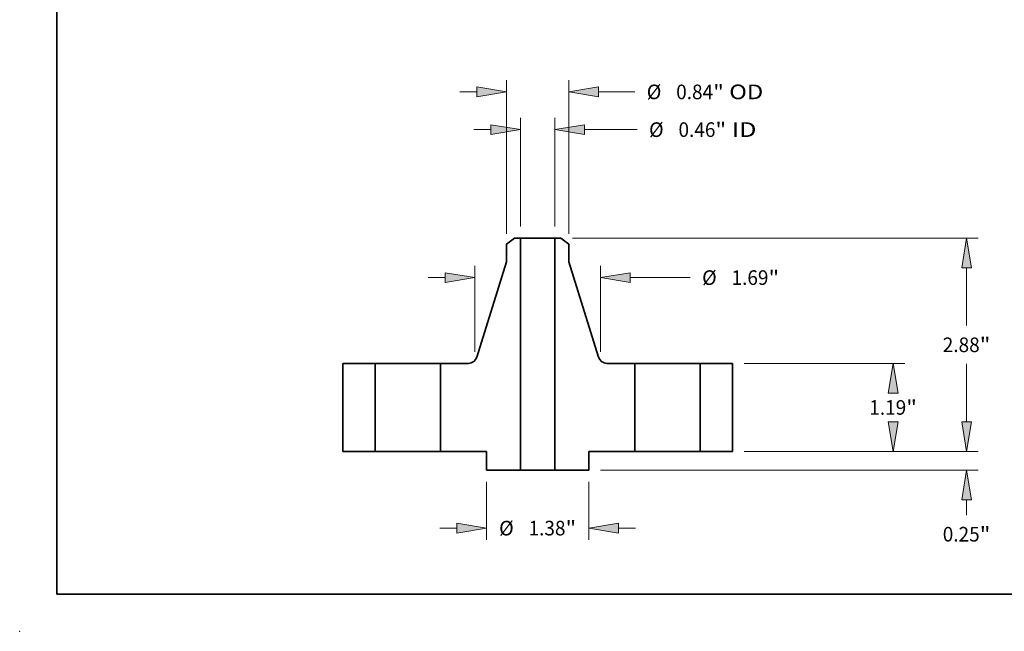
# Model space of a CAD drawing. Extents: x 0 to 10.8, y 0 to 8.3.
# Drawn here: x 0 to 6.6, y 0 to 4.1 of the extents above; entities that cross this region are included whole.
import ezdxf
from ezdxf.enums import TextEntityAlignment as Align

# ---------------------------------------------------------------- set-up
doc = ezdxf.new("R2010")
doc.units = 0
doc.header["$MEASUREMENT"] = 0
doc.layers.get('0').update_dxf_attribs({"lineweight": 13})
doc.layers.add('1', color=7, linetype='Continuous', lineweight=13)
doc.styles.get("Standard").update_dxf_attribs({"font": 'isocp.shx'})

# ---------------------------------------------------------------- blocks, each defined once
blk = doc.blocks.new('BLOCK15')
at = {"color": 7, "lineweight": 13, "ltscale": 0.03937}
for p, q in [((-0.232, 3.037), (-0.232, 4.5)), ((0.232, 3.037), (0.232, 4.5))]:
    blk.add_line(p, q, dxfattribs=at)
at = {"color": 7, "lineweight": 13, "ltscale": 0.005748}
blk.add_line((-0.862, 4.343), (-0.632, 4.343), dxfattribs=at)
at = {"color": 7, "lineweight": 13, "ltscale": 0.017726}
blk.add_line((0.632, 4.343), (1.341, 4.343), dxfattribs=at)
at = {"color": 7, "lineweight": 13, "ltscale": 0.03937}
for points in [[(-0.632, 4.276), (-0.232, 4.343), (-0.632, 4.409)], [(0.632, 4.409), (0.232, 4.343), (0.632, 4.276)]]:
    blk.add_lwpolyline(points, close=True, dxfattribs=at)
for points in [[(-0.632, 4.276), (-0.232, 4.343), (-0.632, 4.276), (-0.632, 4.409)], [(0.632, 4.409), (0.232, 4.343), (0.632, 4.409), (0.632, 4.276)]]:
    blk.add_solid(points, dxfattribs=at)
for s, height, p, p2 in [('%%c', 0.1969, (1.501, 4.244), (1.698, 4.244)), ('0.46', 0.1969, (1.898, 4.244), (2.396, 4.244)), ('"', 0.197, (2.396, 4.244), (2.54, 4.244)), (' ID', 0.1969, (2.54, 4.244), (2.949, 4.244))]:
    blk.add_text(s, height=height, dxfattribs=at).set_placement(p, p2, align=Align.FIT)
blk = doc.blocks.new('BLOCK16')
at = {"color": 7, "lineweight": 13, "ltscale": 0.03937}
for p, q in [((-0.42, 2.935), (-0.42, 5.009)), ((0.42, 2.935), (0.42, 5.009))]:
    blk.add_line(p, q, dxfattribs=at)
at = {"color": 7, "lineweight": 13, "ltscale": 0.005748}
blk.add_line((-1.05, 4.851), (-0.82, 4.851), dxfattribs=at)
at = {"color": 7, "lineweight": 13, "ltscale": 0.012263}
blk.add_line((0.82, 4.851), (1.31, 4.851), dxfattribs=at)
at = {"color": 7, "lineweight": 13, "ltscale": 0.03937}
for points in [[(-0.82, 4.784), (-0.42, 4.851), (-0.82, 4.918)], [(0.82, 4.918), (0.42, 4.851), (0.82, 4.784)]]:
    blk.add_lwpolyline(points, close=True, dxfattribs=at)
for points in [[(-0.82, 4.784), (-0.42, 4.851), (-0.82, 4.784), (-0.82, 4.918)], [(0.82, 4.918), (0.42, 4.851), (0.82, 4.918), (0.82, 4.784)]]:
    blk.add_solid(points, dxfattribs=at)
for s, height, p, p2 in [('%%c', 0.1969, (1.47, 4.753), (1.667, 4.753)), ('0.84', 0.1969, (1.867, 4.753), (2.365, 4.753)), ('"', 0.197, (2.365, 4.753), (2.51, 4.753)), (' OD', 0.1969, (2.51, 4.753), (3.041, 4.753))]:
    blk.add_text(s, height=height, dxfattribs=at).set_placement(p, p2, align=Align.FIT)
blk = doc.blocks.new('BLOCK17')
at = {"color": 7, "lineweight": 13, "ltscale": 0.01957}
for p, q in [((-0.69, -0.407), (-0.69, -1.19)), ((0.69, -0.407), (0.69, -1.19))]:
    blk.add_line(p, q, dxfattribs=at)
at = {"color": 7, "lineweight": 13, "ltscale": 0.005748}
for p, q in [((-1.32, -1.033), (-1.09, -1.033)), ((1.09, -1.033), (1.32, -1.033))]:
    blk.add_line(p, q, dxfattribs=at)
at = {"color": 7, "lineweight": 13, "ltscale": 0.03937}
for points in [[(-1.09, -1.099), (-0.69, -1.033), (-1.09, -0.966)], [(1.09, -0.966), (0.69, -1.033), (1.09, -1.099)]]:
    blk.add_lwpolyline(points, close=True, dxfattribs=at)
for points in [[(-1.09, -1.099), (-0.69, -1.033), (-1.09, -1.099), (-1.09, -0.966)], [(1.09, -0.966), (0.69, -1.033), (1.09, -0.966), (1.09, -1.099)]]:
    blk.add_solid(points, dxfattribs=at)
for s, height, p, p2 in [('%%c', 0.1969, (-0.52, -1.131), (-0.323, -1.131)), ('"', 0.197, (0.375, -1.131), (0.52, -1.131)), ('1.38', 0.1969, (-0.123, -1.131), (0.375, -1.131))]:
    blk.add_text(s, height=height, dxfattribs=at).set_placement(p, p2, align=Align.FIT)
blk = doc.blocks.new('BLOCK18')
at = {"color": 7, "lineweight": 13, "ltscale": 0.03937}
for p, q in [((-0.845, 1.345), (-0.845, 2.504)), ((0.845, 1.345), (0.845, 2.504)), ((1.245, 2.346), (2.056, 2.346))]:
    blk.add_line(p, q, dxfattribs=at)
at = {"color": 7, "lineweight": 13, "ltscale": 0.005748}
blk.add_line((-1.475, 2.346), (-1.245, 2.346), dxfattribs=at)
at = {"color": 7, "lineweight": 13, "ltscale": 0.03937}
for points in [[(-1.245, 2.279), (-0.845, 2.346), (-1.245, 2.413)], [(1.245, 2.413), (0.845, 2.346), (1.245, 2.279)]]:
    blk.add_lwpolyline(points, close=True, dxfattribs=at)
for points in [[(-1.245, 2.279), (-0.845, 2.346), (-1.245, 2.279), (-1.245, 2.413)], [(1.245, 2.413), (0.845, 2.346), (1.245, 2.413), (1.245, 2.279)]]:
    blk.add_solid(points, dxfattribs=at)
for s, height, p, p2 in [('%%c', 0.1969, (2.216, 2.248), (2.413, 2.248)), ('1.69', 0.1969, (2.613, 2.248), (3.111, 2.248)), ('"', 0.197, (3.111, 2.248), (3.255, 2.248))]:
    blk.add_text(s, height=height, dxfattribs=at).set_placement(p, p2, align=Align.FIT)
blk = doc.blocks.new('BLOCK19')
at = {"color": 7, "lineweight": 13, "ltscale": 0.005748}
blk.add_line((5.781, 0.4), (5.781, 0.63), dxfattribs=at)
at = {"color": 7, "lineweight": 13, "ltscale": 0.03937}
for p, q in [((2.782, 0), (5.939, 0)), ((0.847, -0.25), (5.939, -0.25))]:
    blk.add_line(p, q, dxfattribs=at)
at = {"color": 7, "lineweight": 13, "ltscale": 0.005161}
blk.add_line((5.781, -0.856), (5.781, -0.65), dxfattribs=at)
at = {"color": 7, "lineweight": 13, "ltscale": 0.03937}
for points in [[(5.715, 0.4), (5.781, 0), (5.848, 0.4)], [(5.848, -0.65), (5.781, -0.25), (5.715, -0.65)]]:
    blk.add_lwpolyline(points, close=True, dxfattribs=at)
for points in [[(5.715, 0.4), (5.781, 0), (5.715, 0.4), (5.848, 0.4)], [(5.848, -0.65), (5.781, -0.25), (5.848, -0.65), (5.715, -0.65)]]:
    blk.add_solid(points, dxfattribs=at)
for s, height, p, p2 in [('0.25', 0.1969, (5.46, -1.213), (5.958, -1.213)), ('"', 0.197, (5.958, -1.213), (6.102, -1.213))]:
    blk.add_text(s, height=height, dxfattribs=at).set_placement(p, p2, align=Align.FIT)
blk = doc.blocks.new('BLOCK20')
at = {"color": 7, "lineweight": 13, "ltscale": 0.03937}
for p, q in [((2.782, 1.19), (4.949, 1.19)), ((2.782, 0), (4.949, 0))]:
    blk.add_line(p, q, dxfattribs=at)
for points in [[(4.858, 0.79), (4.791, 1.19), (4.725, 0.79)], [(4.725, 0.4), (4.791, 0), (4.858, 0.4)]]:
    blk.add_lwpolyline(points, close=True, dxfattribs=at)
for points in [[(4.858, 0.79), (4.791, 1.19), (4.858, 0.79), (4.725, 0.79)], [(4.725, 0.4), (4.791, 0), (4.725, 0.4), (4.858, 0.4)]]:
    blk.add_solid(points, dxfattribs=at)
for s, height, p, p2 in [('1.19', 0.1969, (4.47, 0.497), (4.968, 0.497)), ('"', 0.197, (4.968, 0.497), (5.112, 0.497))]:
    blk.add_text(s, height=height, dxfattribs=at).set_placement(p, p2, align=Align.FIT)
blk = doc.blocks.new('BLOCK21')
at = {"color": 7, "lineweight": 13, "ltscale": 0.03937}
for p, q in [((0.468, 2.88), (5.939, 2.88)), ((2.782, 0), (5.939, 0))]:
    blk.add_line(p, q, dxfattribs=at)
at = {"color": 7, "lineweight": 13, "ltscale": 0.019538}
blk.add_line((5.781, 1.699), (5.781, 2.48), dxfattribs=at)
at = {"color": 7, "lineweight": 13, "ltscale": 0.019541}
blk.add_line((5.781, 0.4), (5.781, 1.182), dxfattribs=at)
at = {"color": 7, "lineweight": 13, "ltscale": 0.03937}
for points in [[(5.848, 2.48), (5.781, 2.88), (5.715, 2.48)], [(5.715, 0.4), (5.781, 0), (5.848, 0.4)]]:
    blk.add_lwpolyline(points, close=True, dxfattribs=at)
for points in [[(5.848, 2.48), (5.781, 2.88), (5.848, 2.48), (5.715, 2.48)], [(5.715, 0.4), (5.781, 0), (5.715, 0.4), (5.848, 0.4)]]:
    blk.add_solid(points, dxfattribs=at)
for s, height, p, p2 in [('2.88', 0.1969, (5.46, 1.342), (5.958, 1.342)), ('"', 0.197, (5.958, 1.342), (6.102, 1.342))]:
    blk.add_text(s, height=height, dxfattribs=at).set_placement(p, p2, align=Align.FIT)
blk = doc.blocks.new('BLOCK22')
at = {"color": 7, "lineweight": 5, "ltscale": 0.03937}
for p, q in [((-2.625, 0), (-2.625, 1.19)), ((-2.19, 1.19), (-2.19, 0))]:
    blk.add_line(p, q, dxfattribs=at)
at = {"color": 7, "lineweight": 5, "ltscale": 0.010875}
for p, q in [((-2.625, 1.19), (-2.19, 1.19)), ((-2.19, 0), (-2.625, 0))]:
    blk.add_line(p, q, dxfattribs=at)
blk = doc.blocks.new('BLOCK23')
at = {"color": 7, "lineweight": 5, "ltscale": 0.003443}
blk.add_line((-0.42, 2.796), (-0.311, 2.88), dxfattribs=at)
at = {"color": 7, "lineweight": 5, "ltscale": 0.005906}
blk.add_line((-0.42, 2.56), (-0.42, 2.796), dxfattribs=at)
at = {"color": 7, "lineweight": 5, "ltscale": 0.001969}
blk.add_line((-0.311, 2.88), (-0.232, 2.88), dxfattribs=at)
at = {"color": 7, "lineweight": 5, "ltscale": 0.03937}
for p, q in [((-0.232, 2.88), (-0.232, -0.25)), ((-0.819, 1.274), (-0.42, 2.56)), ((-1.31, 0), (-1.31, 1.19))]:
    blk.add_line(p, q, dxfattribs=at)
at = {"color": 7, "lineweight": 5, "ltscale": 0.000200489}
for p, q in [((-0.902, 1.194), (-0.894, 1.197)), ((-0.853, 1.221), (-0.847, 1.227))]:
    blk.add_line(p, q, dxfattribs=at)
at = {"color": 7, "lineweight": 5, "ltscale": 0.000200487}
for p, q in [((-0.894, 1.197), (-0.887, 1.2)), ((-0.866, 1.211), (-0.859, 1.216)), ((-0.847, 1.227), (-0.842, 1.233)), ((-0.917, 1.191), (-0.91, 1.192))]:
    blk.add_line(p, q, dxfattribs=at)
at = {"color": 7, "lineweight": 5, "ltscale": 0.000200485}
for p, q in [((-0.887, 1.2), (-0.879, 1.203)), ((-0.872, 1.207), (-0.866, 1.211))]:
    blk.add_line(p, q, dxfattribs=at)
at = {"color": 7, "lineweight": 5, "ltscale": 0.000200483}
for p, q in [((-0.879, 1.203), (-0.872, 1.207)), ((-0.837, 1.239), (-0.832, 1.245)), ((-0.933, 1.19), (-0.925, 1.19))]:
    blk.add_line(p, q, dxfattribs=at)
at = {"color": 7, "lineweight": 5, "ltscale": 0.000200488}
for p, q in [((-0.859, 1.216), (-0.853, 1.221)), ((-0.91, 1.192), (-0.902, 1.194))]:
    blk.add_line(p, q, dxfattribs=at)
at = {"color": 7, "lineweight": 5, "ltscale": 0.000200486}
for p, q in [((-0.842, 1.233), (-0.837, 1.239)), ((-0.925, 1.19), (-0.917, 1.191))]:
    blk.add_line(p, q, dxfattribs=at)
at = {"color": 7, "lineweight": 5, "ltscale": 0.000200484}
for p, q in [((-0.832, 1.245), (-0.828, 1.252)), ((-0.828, 1.252), (-0.825, 1.259)), ((-0.825, 1.259), (-0.821, 1.267))]:
    blk.add_line(p, q, dxfattribs=at)
at = {"color": 7, "lineweight": 5, "ltscale": 0.000200482}
blk.add_line((-0.821, 1.267), (-0.819, 1.274), dxfattribs=at)
at = {"color": 7, "lineweight": 5, "ltscale": 0.009415}
blk.add_line((-1.31, 1.19), (-0.933, 1.19), dxfattribs=at)
at = {"color": 7, "lineweight": 5, "ltscale": 0.0155}
blk.add_line((-0.69, 0), (-1.31, 0), dxfattribs=at)
at = {"color": 7, "lineweight": 5, "ltscale": 0.00625}
blk.add_line((-0.69, -0.25), (-0.69, 0), dxfattribs=at)
at = {"color": 7, "lineweight": 5, "ltscale": 0.01145}
blk.add_line((-0.232, -0.25), (-0.69, -0.25), dxfattribs=at)
blk = doc.blocks.new('BLOCK24')
at = {"color": 7, "lineweight": 5, "ltscale": 0.03937}
for p, q in [((0.232, -0.25), (0.232, 2.88)), ((0.42, 2.56), (0.819, 1.274)), ((1.31, 1.19), (1.31, 0))]:
    blk.add_line(p, q, dxfattribs=at)
at = {"color": 7, "lineweight": 5, "ltscale": 0.001969}
blk.add_line((0.232, 2.88), (0.311, 2.88), dxfattribs=at)
at = {"color": 7, "lineweight": 5, "ltscale": 0.003443}
blk.add_line((0.311, 2.88), (0.42, 2.796), dxfattribs=at)
at = {"color": 7, "lineweight": 5, "ltscale": 0.005906}
blk.add_line((0.42, 2.796), (0.42, 2.56), dxfattribs=at)
at = {"color": 7, "lineweight": 5, "ltscale": 0.000200482}
blk.add_line((0.819, 1.274), (0.821, 1.267), dxfattribs=at)
at = {"color": 7, "lineweight": 5, "ltscale": 0.000200484}
for p, q in [((0.821, 1.267), (0.825, 1.259)), ((0.825, 1.259), (0.828, 1.252)), ((0.828, 1.252), (0.832, 1.245))]:
    blk.add_line(p, q, dxfattribs=at)
at = {"color": 7, "lineweight": 5, "ltscale": 0.000200483}
for p, q in [((0.832, 1.245), (0.837, 1.239)), ((0.872, 1.207), (0.879, 1.203)), ((0.925, 1.19), (0.933, 1.19))]:
    blk.add_line(p, q, dxfattribs=at)
at = {"color": 7, "lineweight": 5, "ltscale": 0.000200486}
for p, q in [((0.837, 1.239), (0.842, 1.233)), ((0.917, 1.191), (0.925, 1.19))]:
    blk.add_line(p, q, dxfattribs=at)
at = {"color": 7, "lineweight": 5, "ltscale": 0.000200487}
for p, q in [((0.842, 1.233), (0.847, 1.227)), ((0.859, 1.216), (0.866, 1.211)), ((0.887, 1.2), (0.894, 1.197)), ((0.91, 1.192), (0.917, 1.191))]:
    blk.add_line(p, q, dxfattribs=at)
at = {"color": 7, "lineweight": 5, "ltscale": 0.000200489}
for p, q in [((0.847, 1.227), (0.853, 1.221)), ((0.894, 1.197), (0.902, 1.194))]:
    blk.add_line(p, q, dxfattribs=at)
at = {"color": 7, "lineweight": 5, "ltscale": 0.000200488}
for p, q in [((0.853, 1.221), (0.859, 1.216)), ((0.902, 1.194), (0.91, 1.192))]:
    blk.add_line(p, q, dxfattribs=at)
at = {"color": 7, "lineweight": 5, "ltscale": 0.000200485}
for p, q in [((0.866, 1.211), (0.872, 1.207)), ((0.879, 1.203), (0.887, 1.2))]:
    blk.add_line(p, q, dxfattribs=at)
at = {"color": 7, "lineweight": 5, "ltscale": 0.009415}
blk.add_line((0.933, 1.19), (1.31, 1.19), dxfattribs=at)
at = {"color": 7, "lineweight": 5, "ltscale": 0.0155}
blk.add_line((1.31, 0), (0.69, 0), dxfattribs=at)
at = {"color": 7, "lineweight": 5, "ltscale": 0.00625}
blk.add_line((0.69, 0), (0.69, -0.25), dxfattribs=at)
at = {"color": 7, "lineweight": 5, "ltscale": 0.01145}
blk.add_line((0.69, -0.25), (0.232, -0.25), dxfattribs=at)
blk = doc.blocks.new('BLOCK25')
at = {"color": 7, "lineweight": 5, "ltscale": 0.010875}
for p, q in [((2.19, 1.19), (2.625, 1.19)), ((2.625, 0), (2.19, 0))]:
    blk.add_line(p, q, dxfattribs=at)
at = {"color": 7, "lineweight": 5, "ltscale": 0.03937}
for p, q in [((2.19, 0), (2.19, 1.19)), ((2.625, 1.19), (2.625, 0))]:
    blk.add_line(p, q, dxfattribs=at)

msp = doc.modelspace()

# ---------------------------------------------------------------- linework, layer by layer
at = {"color": 7, "lineweight": 35, "ltscale": 0.001721}
for p, q in [((3.3355, 2.6522), (3.2808, 2.6102)), ((3.6462, 2.6522), (3.7008, 2.6102))]:
    msp.add_line(p, q, dxfattribs=at)
at = {"color": 7, "lineweight": 35, "ltscale": 0.002953}
for p, q in [((3.2808, 2.6102), (3.2808, 2.4921)), ((3.7008, 2.6102), (3.7008, 2.4921))]:
    msp.add_line(p, q, dxfattribs=at)
at = {"color": 7, "lineweight": 35, "ltscale": 0.000984252}
for p, q in [((3.3748, 2.6522), (3.3355, 2.6522)), ((3.6462, 2.6522), (3.6068, 2.6522))]:
    msp.add_line(p, q, dxfattribs=at)
at = {"color": 7, "lineweight": 35, "ltscale": 0.03937}
for p, q in [((3.3748, 2.6522), (3.3748, 1.0872)), ((3.6068, 2.6522), (3.6068, 1.0872))]:
    msp.add_line(p, q, dxfattribs=at)
at = {"color": 7, "lineweight": 35, "ltscale": 0.00429}
for p, q in [((3.3748, 2.6522), (3.5465, 2.6522)), ((3.3748, 1.0872), (3.5465, 1.0872))]:
    msp.add_line(p, q, dxfattribs=at)
at = {"color": 7, "lineweight": 35, "ltscale": 0.00151}
for p, q in [((3.5465, 2.6522), (3.6068, 2.6522)), ((3.5465, 1.0872), (3.6068, 1.0872))]:
    msp.add_line(p, q, dxfattribs=at)
at = {"color": 7, "lineweight": 35, "ltscale": 0.016824}
for p, q in [((3.2808, 2.4921), (3.0814, 1.8494)), ((3.7008, 2.4921), (3.9002, 1.8494))]:
    msp.add_line(p, q, dxfattribs=at)
at = {"color": 7, "lineweight": 35, "ltscale": 0.014875}
for p, q in [((2.1783, 1.8072), (2.1783, 1.2122)), ((2.3958, 1.8072), (2.3958, 1.2122)), ((2.8358, 1.8072), (2.8358, 1.2122)), ((4.1458, 1.8072), (4.1458, 1.2122)), ((4.5858, 1.8072), (4.5858, 1.2122)), ((4.8033, 1.8072), (4.8033, 1.2122))]:
    msp.add_line(p, q, dxfattribs=at)
at = {"color": 7, "lineweight": 35, "ltscale": 0.005438}
for p, q in [((2.3958, 1.8072), (2.1783, 1.8072)), ((4.8033, 1.8072), (4.5858, 1.8072)), ((2.3958, 1.2122), (2.1783, 1.2122)), ((4.8033, 1.2122), (4.5858, 1.2122))]:
    msp.add_line(p, q, dxfattribs=at)
at = {"color": 7, "lineweight": 35, "ltscale": 0.000673296}
for p, q in [((2.3958, 1.8072), (2.4228, 1.8072)), ((4.1458, 1.8072), (4.1728, 1.8072)), ((2.3958, 1.2122), (2.4228, 1.2122)), ((4.1458, 1.2122), (4.1728, 1.2122))]:
    msp.add_line(p, q, dxfattribs=at)
at = {"color": 7, "lineweight": 35, "ltscale": 0.010327}
for p, q in [((2.4228, 1.8072), (2.8358, 1.8072)), ((4.1728, 1.8072), (4.5858, 1.8072)), ((2.4228, 1.2122), (2.8358, 1.2122)), ((4.1728, 1.2122), (4.5858, 1.2122))]:
    msp.add_line(p, q, dxfattribs=at)
at = {"color": 7, "lineweight": 35, "ltscale": 0.004707}
for p, q in [((3.0241, 1.8072), (2.8358, 1.8072)), ((4.1458, 1.8072), (3.9576, 1.8072))]:
    msp.add_line(p, q, dxfattribs=at)
at = {"color": 7, "lineweight": 35, "ltscale": 0.00775}
for p, q in [((3.1458, 1.2122), (2.8358, 1.2122)), ((4.1458, 1.2122), (3.8358, 1.2122))]:
    msp.add_line(p, q, dxfattribs=at)
at = {"color": 7, "lineweight": 35, "ltscale": 0.003125}
for p, q in [((3.1458, 1.2122), (3.1458, 1.0872)), ((3.8358, 1.2122), (3.8358, 1.0872))]:
    msp.add_line(p, q, dxfattribs=at)
at = {"color": 7, "lineweight": 35, "ltscale": 0.005725}
for p, q in [((3.3748, 1.0872), (3.1458, 1.0872)), ((3.8358, 1.0872), (3.6068, 1.0872))]:
    msp.add_line(p, q, dxfattribs=at)
at = {"color": 7, "lineweight": 35, "ltscale": 0.03937}
for points in [[(3.0241, 1.8072, 0.328611), (3.0814, 1.8494)], [(3.9002, 1.8494, 0.328611), (3.9576, 1.8072)]]:
    msp.add_lwpolyline(points, format="xyb", dxfattribs=at)
at = {"color": 7, "lineweight": 5, "ltscale": 0.03937}
msp.add_point((0, 0), dxfattribs=at)
at = {"layer": '1', "color": 7, "lineweight": 35, "ltscale": 0.03937}
for q in [(0.25, 8.25), (10.75, 0.25)]:
    msp.add_line((0.25, 0.25), q, dxfattribs=at)

# ---------------------------------------------------------------- block references
at = {"lineweight": 0, "xscale": 0.5, "yscale": 0.5, "zscale": 0.5}
for name in ['BLOCK16', 'BLOCK15', 'BLOCK23', 'BLOCK24', 'BLOCK21', 'BLOCK18', 'BLOCK22', 'BLOCK25', 'BLOCK20', 'BLOCK19', 'BLOCK17']:
    msp.add_blockref(name, (3.4908, 1.2122), dxfattribs=at)

doc.saveas('drawing.dxf')
